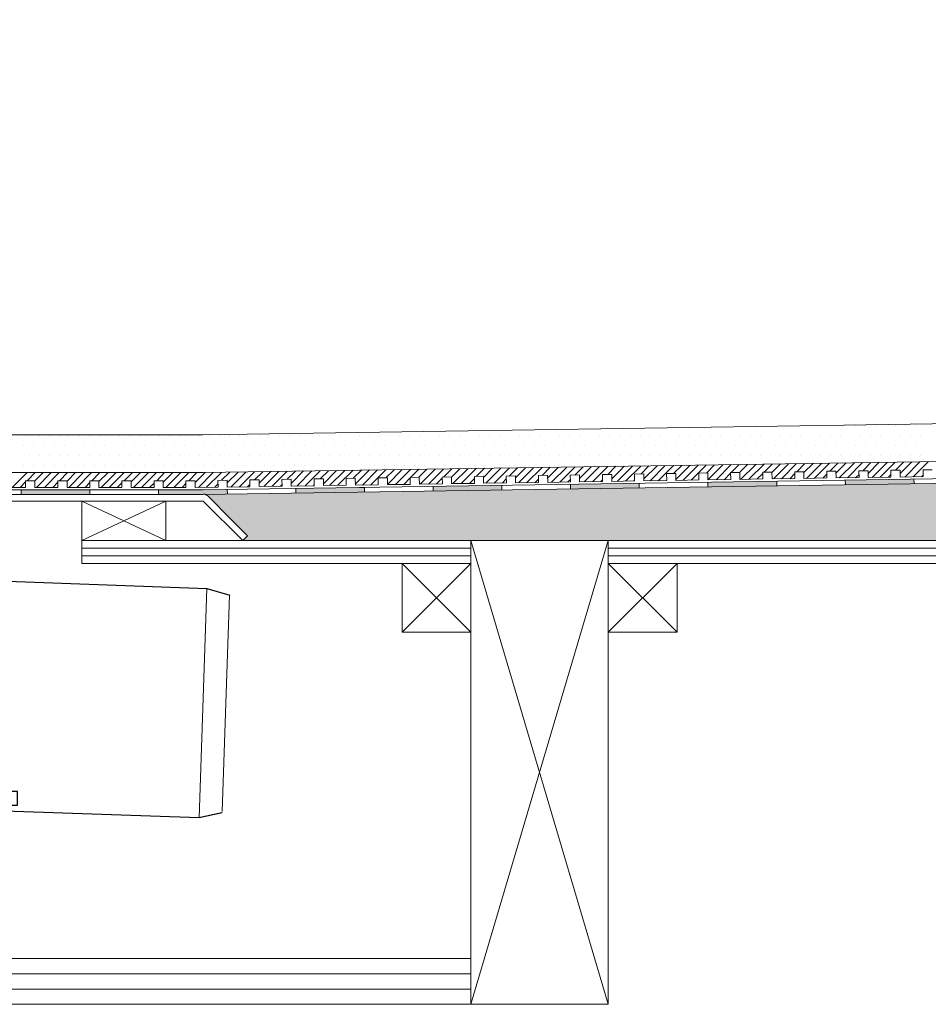
# Model space of a CAD drawing. Units: inches. Extents: x 5 to 2105, y 4 to 1488.
# Drawn here: x 385 to 583, y 1033 to 1248 of the extents above; entities that cross this region are included whole.
import ezdxf

# ---------------------------------------------------------------- set-up
doc = ezdxf.new("R2010")
doc.units = ezdxf.units.IN
doc.header["$MEASUREMENT"] = 0
doc.layers.add('A52-A--', color=33, linetype='Continuous', lineweight=25)
doc.layers.add('PDF_0', color=7, linetype='Continuous')
doc.layers.add('PDF_hatch', color=7, linetype='Continuous')

# ---------------------------------------------------------------- blocks, each defined once
blk = doc.blocks.new('1417.0050_Side')
at = {"layer": 'A52-A--', "linetype": 'Continuous', "lineweight": 15}
for p, q in [((29, 0), (-29, 0)), ((-29.93, -0.63), (-30, -3.41)), ((29.93, -0.63), (30, -3.41)), ((-30, -3.41), (30, -3.41)), ((-95, -5.14), (-99.95, -6.56)), ((-95.07, -5.16), (-93.35, -55.13)), ((-98.39, -53.85), (-100.02, -6.58)), ((-32, -15.01), (-32, -6.87)), ((-32, -15.01), (-32, -6.87)), ((32, -15.01), (32, -6.87)), ((-33.5, -16.46), (-32, -16.46)), ((-4.95, -22.01), (-4.98, -16.07)), ((4.95, -22.01), (4.92, -16.07)), ((-4.97, -19.01), (-28, -19.01)), ((-4.99, -19.01), (-28, -19.01)), ((28, -19.01), (4.97, -19.01)), ((26.5, -24.46), (26.5, -19.01)), ((26.5, -24.46), (26.5, -19.01)), ((4.95, -22.01), (-4.95, -22.01)), ((-43.51, -49.52), (-43.5, -26.46)), ((-98.32, -54.06), (-93.28, -55.14))]:
    blk.add_line(p, q, dxfattribs=at)
at = {"layer": 'A52-A--', "ltscale": 0.2}
for p, q in [((-43.5, -3.27), (-34.46, -6.16)), ((-43.5, -3.27), (-43.5, -16.46)), ((-32, -50.46), (-32, -15.01)), ((-5.97, -15.01), (-4.98, -16.07)), ((5.97, -15.01), (4.98, -16.07)), ((-41.61, -16.96), (-39.53, -17)), ((-26.34, -24.46), (-26.6, -19.01)), ((-25.49, -42.92), (-26.34, -24.46)), ((26.5, -24.46), (25.65, -42.92)), ((-53.72, -52.46), (-53.72, -49.46)), ((-53.72, -49.46), (-32, -49.58)), ((-29.36, -52.46), (-53.72, -52.46)), ((-29.36, -52.46), (-14.29, -52.46)), ((15.75, -52.46), (-15.27, -52.46))]:
    blk.add_line(p, q, dxfattribs=at)
for points in [[(-43.5, -3.27), (-95.08, -5.16), (-100.04, -6.58)], [(-10.1, -5.48), (-8.91, -4.57), (-6.93, -3.9), (-5, -3.57), (-3.38, -3.45)], [(10.1, -5.48), (8.91, -4.57), (6.93, -3.9), (5, -3.57), (3.38, -3.45)], [(-43.5, -16.46), (-42.69, -16.88), (-41.61, -16.96)], [(-39.64, -17.67), (-39.4, -17.4), (-39.28, -17.09), (-39.53, -17)], [(-44.41, -53.48), (-93.36, -55.13), (-98.4, -54.05)]]:
    blk.add_lwpolyline(points, dxfattribs=at)
for points in [[(-10.31, -6.87, 0.021411), (-8.38, -11.07, 0.037619), (-5.97, -15.01)], [(10.31, -6.87, -0.021411), (8.38, -11.07, -0.037619), (5.97, -15.01)]]:
    blk.add_lwpolyline(points, format="xyb", dxfattribs=at)
at = {"layer": 'A52-A--', "linetype": 'Continuous', "lineweight": 15}
for centre, radius, start, end in [((-29, -1), 1, 90, 157.9906), ((29, -1), 1, 22.0094, 90), ((-28, -6.87), 4, 120, 180), ((-28, -6.87), 4, 120, 159.6582), ((28, -6.87), 4, 20.3418, 60), ((-28, -6.87), 4, 159.5272, 180), ((28, -6.87), 4, 0, 20.4728), ((-28, -15.01), 4, 180, 270), ((-28, -15.01), 4, 180, 270), ((28, -15.01), 4, 270, 0), ((-33.46, -26.48), 10.04, 85.9695, 179.8904), ((-15.33, -42.33), 10.18, 183.683, 275.8369), ((15.74, -42.53), 9.92, 269.9385, 357.787)]:
    blk.add_arc(centre, radius, start, end, dxfattribs=at)
at = {"layer": 'A52-A--', "ltscale": 0.2}
for centre, radius, start, end in [((-33.67, -3.74), 2.48, 254.0275, 332.8288), ((-9.08, -6.35), 1.33, 139.5112, 203.2386), ((9.08, -6.35), 1.33, 336.7614, 40.4888), ((-32.17, -26.19), 11.33, 131.2421, 181.3546), ((-29.89, -50.41), 2.11, 181.2577, 284.3683), ((-44.47, -52.39), 1.08, 273.1253, 356.6364)]:
    blk.add_arc(centre, radius, start, end, dxfattribs=at)

msp = doc.modelspace()

# ---------------------------------------------------------------- linework, layer by layer
at = {"layer": 'PDF_0', "lineweight": 15}
for points in [[(483.38, 1134.2), (513.38, 1032.96), (284.4, 1032.96), (284.4, 1247.95)], [(806.21, 1163.04), (424.8, 1157.29), (363.62, 1157.29)], [(806.21, 1154.79), (424.86, 1149.05), (363.62, 1149.05)], [(806.21, 1151.01), (424.91, 1145.32), (358.14, 1145.32)], [(381.12, 1145.8), (386.12, 1145.8), (386.12, 1147.29), (388.15, 1147.29), (388.15, 1145.8), (393.15, 1145.8), (393.15, 1147.29), (395.17, 1147.29), (395.17, 1145.8), (400.17, 1145.8), (400.17, 1147.29), (402.14, 1147.29), (402.14, 1145.8), (407.14, 1145.8), (407.14, 1147.29), (409.16, 1147.29), (409.16, 1145.8), (414.16, 1145.8), (414.16, 1147.29), (416.13, 1147.29), (416.13, 1145.8), (421.13, 1145.8), (421.13, 1147.29), (423.15, 1147.29), (423.15, 1145.8), (428.15, 1145.85), (428.1, 1147.34), (430.12, 1147.4), (430.12, 1145.91), (435.12, 1145.96), (435.12, 1147.45), (437.09, 1147.5), (437.15, 1146.01), (442.15, 1146.07), (442.09, 1147.56), (444.12, 1147.61), (444.12, 1146.12), (449.12, 1146.17), (449.12, 1147.66), (451.14, 1147.72), (451.14, 1146.23), (456.14, 1146.28), (456.14, 1147.77), (458.11, 1147.82), (458.16, 1146.33), (463.11, 1146.39), (463.11, 1147.88), (465.13, 1147.93), (465.13, 1146.44), (470.13, 1146.49), (470.13, 1147.98), (472.1, 1148.03), (472.15, 1146.55), (477.15, 1146.6), (477.1, 1148.09), (479.12, 1148.14), (479.12, 1146.65), (484.12, 1146.7), (484.12, 1148.19), (486.09, 1148.25), (486.14, 1146.76), (491.15, 1146.81), (491.09, 1148.3), (493.11, 1148.35), (493.11, 1146.81), (498.12, 1146.92), (498.12, 1148.41), (500.08, 1148.46), (500.14, 1146.92), (505.14, 1147.02), (505.08, 1148.51), (507.11, 1148.57), (507.11, 1147.02), (512.11, 1147.13), (512.11, 1148.62), (514.13, 1148.67), (514.13, 1147.13), (519.13, 1147.24), (519.13, 1148.73), (521.1, 1148.78), (521.15, 1147.24), (526.15, 1147.34), (526.1, 1148.83), (528.12, 1148.89), (528.12, 1147.34), (533.12, 1147.45), (533.12, 1148.94), (535.09, 1148.99), (535.14, 1147.45), (540.15, 1147.56), (540.09, 1149.05), (542.11, 1149.05), (542.11, 1147.56), (547.11, 1147.66), (547.11, 1149.15), (549.08, 1149.15), (549.14, 1147.66), (554.14, 1147.77), (554.08, 1149.26), (556.11, 1149.26), (556.11, 1147.77), (561.11, 1147.88), (561.11, 1149.36), (563.08, 1149.36), (563.13, 1147.88), (568.13, 1147.98), (568.08, 1149.47), (570.1, 1149.47), (570.1, 1147.98), (575.1, 1148.09), (575.1, 1149.58), (577.12, 1149.58), (577.12, 1148.09), (582.12, 1148.19), (582.12, 1149.68), (584.09, 1149.68)], [(475.13, 1146.07), (475.13, 1145.06)], [(490.14, 1146.28), (490.14, 1145.27)], [(505.14, 1146.49), (505.14, 1145.53)], [(520.14, 1146.76), (520.14, 1145.75)], [(535.14, 1146.97), (535.14, 1145.96)], [(550.15, 1147.18), (550.15, 1146.17)], [(565.1, 1147.4), (565.15, 1146.44)], [(580.1, 1147.66), (580.15, 1146.65)], [(385.17, 1144.31), (385.17, 1145.32)], [(400.17, 1144.31), (400.17, 1145.32)], [(415.12, 1144.31), (415.12, 1145.32)], [(430.12, 1145.37), (430.18, 1144.42)], [(445.13, 1145.64), (445.13, 1144.63)], [(460.13, 1145.85), (460.13, 1144.84)], [(398.41, 1134.2), (416.77, 1134.2), (416.77, 1142.82), (398.41, 1142.82), (398.41, 1134.2), (416.77, 1142.82)], [(398.41, 1142.82), (416.77, 1134.2)], [(483.38, 1032.96), (513.38, 1134.2)], [(398.41, 1132.55), (483.38, 1132.55)], [(398.41, 1130.85), (483.38, 1130.85)], [(513.38, 1132.55), (683.42, 1132.55)], [(513.38, 1130.85), (683.42, 1130.85)], [(468.38, 1129.2), (483.38, 1114.2)], [(483.38, 1129.2), (468.38, 1114.2)], [(513.38, 1129.2), (528.39, 1114.2)], [(528.39, 1129.2), (513.38, 1114.2)], [(284.4, 1042.96), (483.38, 1042.96)], [(284.4, 1039.61), (483.38, 1039.61)], [(284.4, 1036.26), (483.38, 1036.26)]]:
    msp.add_lwpolyline(points, dxfattribs=at)
for points in [[(806.21, 1150.06), (424.91, 1144.31), (358.17, 1144.31, 0.414216), (352.13, 1138.3), (352.13, 1098.29)], [(433.53, 1134.2), (424.91, 1142.82), (358.14, 1142.82, 0.414213), (353.67, 1138.3), (353.67, 1098.29), (307.65, 1098.29), (307.65, 1138.3, 0.414213), (303.13, 1142.82), (285.89, 1142.82, -0.428571), (284.4, 1144.31)], [(806.21, 1129.2), (713.37, 1129.2), (713.37, 1134.2), (806.21, 1134.2), (433.53, 1134.2), (434.59, 1135.27), (431.03, 1138.78), (425.97, 1143.88, 0.198943), (424.94, 1144.36)]]:
    msp.add_lwpolyline(points, format="xyb", dxfattribs=at)
for points in [[(483.38, 1129.2), (398.41, 1129.2), (398.41, 1134.2), (483.38, 1134.2)], [(483.38, 1134.2), (513.38, 1134.2), (513.38, 1032.96), (483.38, 1032.96)], [(683.42, 1129.2), (513.38, 1129.2), (513.38, 1134.2), (683.42, 1134.2)], [(468.38, 1114.2), (483.38, 1114.2), (483.38, 1129.2), (468.38, 1129.2)], [(513.38, 1114.2), (528.39, 1114.2), (528.39, 1129.2), (513.38, 1129.2)]]:
    msp.add_lwpolyline(points, close=True, dxfattribs=at)
at = {"layer": 'PDF_0', "color": 7, "true_color": 0xffffff, "transparency": 33554559}
for points in [[(806.21, 1150.06), (806.21, 1144.31), (424.86, 1144.31)], [(806.21, 1144.31), (424.86, 1144.31), (425.07, 1144.31)], [(424.86, 1144.31), (806.21, 1144.31), (806.21, 1144.31)], [(806.21, 1144.31), (425.07, 1144.31), (806.21, 1144.26)], [(425.07, 1144.31), (806.21, 1144.26), (425.33, 1144.26)], [(806.21, 1144.26), (425.33, 1144.26), (806.21, 1144.15)], [(425.33, 1144.26), (806.21, 1144.15), (425.55, 1144.15)], [(806.21, 1144.15), (425.55, 1144.15), (806.21, 1144.04)], [(425.55, 1144.15), (806.21, 1144.04), (425.76, 1144.04)], [(806.21, 1144.04), (425.76, 1144.04), (806.21, 1143.88)], [(425.76, 1144.04), (806.21, 1143.88), (425.97, 1143.88)], [(806.21, 1143.88), (425.97, 1143.88), (806.21, 1140.21)], [(425.97, 1143.88), (806.21, 1140.21), (429.64, 1140.21)], [(806.21, 1140.21), (429.64, 1140.21), (806.21, 1138.78)], [(429.64, 1140.21), (806.21, 1138.78), (431.03, 1138.78)], [(806.21, 1138.78), (431.03, 1138.78), (806.21, 1135.27)], [(431.03, 1138.78), (806.21, 1135.27), (434.59, 1135.27)], [(434.59, 1135.27), (806.21, 1134.2), (433.53, 1134.2)], [(806.21, 1135.27), (434.59, 1135.27), (806.21, 1134.2)]]:
    msp.add_solid(points, dxfattribs=at)
at = {"layer": 'PDF_0', "transparency": 33554559}
for points in [[(483.48, 1146.17), (490.14, 1146.07), (475.13, 1146.07)], [(475.13, 1146.07), (475.13, 1145.27), (490.14, 1145.27)], [(475.13, 1146.07), (490.14, 1146.07), (490.14, 1145.27)], [(490.14, 1146.28), (490.14, 1146.17), (483.48, 1146.17)], [(490.14, 1146.17), (483.48, 1146.17), (490.14, 1146.07)], [(513.44, 1146.65), (520.14, 1146.49), (505.14, 1146.49)], [(520.14, 1146.49), (505.14, 1146.49), (520.14, 1145.75)], [(505.14, 1146.49), (520.14, 1145.75), (505.14, 1145.75)], [(520.14, 1146.76), (520.14, 1146.65), (513.44, 1146.65)], [(520.14, 1146.65), (513.44, 1146.65), (520.14, 1146.49)], [(543.44, 1147.08), (550.15, 1146.97), (535.14, 1146.97)], [(550.15, 1146.97), (535.14, 1146.97), (550.15, 1146.17)], [(535.14, 1146.97), (550.15, 1146.17), (535.14, 1146.17)], [(535.14, 1146.17), (535.14, 1146.07), (541.79, 1146.07)], [(535.14, 1146.17), (550.15, 1146.17), (541.79, 1146.07)], [(535.14, 1146.07), (541.79, 1146.07), (535.14, 1145.96)], [(550.15, 1147.18), (550.15, 1147.08), (543.44, 1147.08)], [(550.15, 1147.08), (543.44, 1147.08), (550.15, 1146.97)], [(573.45, 1147.56), (580.1, 1147.4), (565.1, 1147.4)], [(580.1, 1147.4), (565.1, 1147.4), (580.15, 1146.65)], [(565.1, 1147.4), (580.15, 1146.65), (565.15, 1146.65)], [(565.15, 1146.65), (565.15, 1146.49), (571.8, 1146.49)], [(565.15, 1146.65), (580.15, 1146.65), (571.8, 1146.49)], [(565.15, 1146.49), (571.8, 1146.49), (565.15, 1146.44)], [(580.1, 1147.66), (580.1, 1147.56), (573.45, 1147.56)], [(580.1, 1147.56), (573.45, 1147.56), (580.1, 1147.4)], [(400.17, 1145.32), (385.17, 1145.32), (400.17, 1144.31)], [(385.17, 1145.32), (400.17, 1144.31), (385.17, 1144.31)], [(430.12, 1145.32), (415.12, 1145.32), (430.18, 1144.42)], [(415.12, 1145.32), (430.18, 1144.42), (415.12, 1144.42)], [(430.18, 1144.42), (415.12, 1144.42), (424.91, 1144.31)], [(415.12, 1144.42), (424.91, 1144.31), (415.12, 1144.31)], [(430.12, 1145.37), (430.12, 1145.32), (424.91, 1145.32)], [(458.16, 1145.8), (460.13, 1145.64), (445.13, 1145.64)], [(445.13, 1145.64), (445.13, 1144.84), (460.13, 1144.84)], [(445.13, 1145.64), (460.13, 1145.64), (460.13, 1144.84)], [(445.13, 1144.84), (460.13, 1144.84), (445.13, 1144.63)], [(460.13, 1145.85), (460.13, 1145.8), (458.16, 1145.8)], [(460.13, 1145.8), (458.16, 1145.8), (460.13, 1145.64)], [(475.13, 1145.27), (490.14, 1145.27), (475.13, 1145.06)], [(505.14, 1145.75), (505.14, 1145.64), (511.79, 1145.64)], [(505.14, 1145.75), (520.14, 1145.75), (511.79, 1145.64)], [(505.14, 1145.64), (511.79, 1145.64), (505.14, 1145.53)]]:
    msp.add_solid(points, dxfattribs=at)
at = {"layer": 'PDF_hatch', "lineweight": 9}
for points in [[(560.73, 1159.31), (560.73, 1159.31)], [(562.97, 1159.31), (562.97, 1159.31)], [(565.15, 1159.31), (565.15, 1159.31)], [(567.33, 1159.31), (567.33, 1159.31)], [(569.51, 1159.31), (569.51, 1159.31)], [(571.69, 1159.31), (571.69, 1159.31)], [(573.88, 1159.31), (573.88, 1159.31)], [(576.06, 1159.31), (576.06, 1159.31)], [(578.24, 1159.31), (578.24, 1159.31)], [(580.47, 1159.31), (580.47, 1159.31)], [(582.65, 1159.31), (582.65, 1159.31)], [(386.87, 1157.13), (386.87, 1157.13)], [(389.05, 1157.13), (389.05, 1157.13)], [(391.23, 1157.13), (391.23, 1157.13)], [(393.41, 1157.13), (393.41, 1157.13)], [(395.59, 1157.13), (395.59, 1157.13)], [(397.78, 1157.13), (397.78, 1157.13)], [(399.96, 1157.13), (399.96, 1157.13)], [(402.19, 1157.13), (402.19, 1157.13)], [(404.37, 1157.13), (404.37, 1157.13)], [(406.55, 1157.13), (406.55, 1157.13)], [(408.74, 1157.13), (408.74, 1157.13)], [(410.92, 1157.13), (410.92, 1157.13)], [(413.1, 1157.13), (413.1, 1157.13)], [(415.28, 1157.13), (415.28, 1157.13)], [(417.46, 1157.13), (417.46, 1157.13)], [(419.64, 1157.13), (419.64, 1157.13)], [(421.88, 1157.13), (421.88, 1157.13)], [(424.06, 1157.13), (424.06, 1157.13)], [(426.24, 1157.13), (426.24, 1157.13)], [(428.42, 1157.13), (428.42, 1157.13)], [(430.6, 1157.13), (430.6, 1157.13)], [(432.78, 1157.13), (432.78, 1157.13)], [(434.96, 1157.13), (434.96, 1157.13)], [(437.15, 1157.13), (437.15, 1157.13)], [(439.38, 1157.13), (439.38, 1157.13)], [(441.56, 1157.13), (441.56, 1157.13)], [(443.74, 1157.13), (443.74, 1157.13)], [(445.92, 1157.13), (445.92, 1157.13)], [(448.11, 1157.13), (448.11, 1157.13)], [(450.29, 1157.13), (450.29, 1157.13)], [(452.47, 1157.13), (452.47, 1157.13)], [(454.65, 1157.13), (454.65, 1157.13)], [(456.83, 1157.13), (456.83, 1157.13)], [(459.06, 1157.13), (459.06, 1157.13)], [(461.25, 1157.13), (461.25, 1157.13)], [(463.43, 1157.13), (463.43, 1157.13)], [(465.61, 1157.13), (465.61, 1157.13)], [(467.79, 1157.13), (467.79, 1157.13)], [(469.97, 1157.13), (469.97, 1157.13)], [(472.15, 1157.13), (472.15, 1157.13)], [(474.33, 1157.13), (474.33, 1157.13)], [(476.57, 1157.13), (476.57, 1157.13)], [(478.75, 1157.13), (478.75, 1157.13)], [(480.93, 1157.13), (480.93, 1157.13)], [(483.11, 1157.13), (483.11, 1157.13)], [(485.29, 1157.13), (485.29, 1157.13)], [(487.47, 1157.13), (487.47, 1157.13)], [(489.66, 1157.13), (489.66, 1157.13)], [(491.84, 1157.13), (491.84, 1157.13)], [(494.02, 1157.13), (494.02, 1157.13)], [(496.25, 1157.13), (496.25, 1157.13)], [(498.43, 1157.13), (498.43, 1157.13)], [(500.62, 1157.13), (500.62, 1157.13)], [(502.8, 1157.13), (502.8, 1157.13)], [(504.98, 1157.13), (504.98, 1157.13)], [(507.16, 1157.13), (507.16, 1157.13)], [(509.34, 1157.13), (509.34, 1157.13)], [(511.52, 1157.13), (511.52, 1157.13)], [(513.7, 1157.13), (513.7, 1157.13)], [(515.94, 1157.13), (515.94, 1157.13)], [(518.12, 1157.13), (518.12, 1157.13)], [(520.3, 1157.13), (520.3, 1157.13)], [(522.48, 1157.13), (522.48, 1157.13)], [(524.66, 1157.13), (524.66, 1157.13)], [(526.84, 1157.13), (526.84, 1157.13)], [(529.03, 1157.13), (529.03, 1157.13)], [(531.21, 1157.13), (531.21, 1157.13)], [(533.44, 1157.13), (533.44, 1157.13)], [(535.62, 1157.13), (535.62, 1157.13)], [(537.8, 1157.13), (537.8, 1157.13)], [(539.99, 1157.13), (539.99, 1157.13)], [(542.17, 1157.13), (542.17, 1157.13)], [(544.35, 1157.13), (544.35, 1157.13)], [(546.53, 1157.13), (546.53, 1157.13)], [(548.71, 1157.13), (548.71, 1157.13)], [(550.89, 1157.13), (550.89, 1157.13)], [(553.13, 1157.13), (553.13, 1157.13)], [(555.31, 1157.13), (555.31, 1157.13)], [(557.49, 1157.13), (557.49, 1157.13)], [(559.67, 1157.13), (559.67, 1157.13)], [(561.85, 1157.13), (561.85, 1157.13)], [(564.03, 1157.13), (564.03, 1157.13)], [(566.21, 1157.13), (566.21, 1157.13)], [(568.4, 1157.13), (568.4, 1157.13)], [(570.63, 1157.13), (570.63, 1157.13)], [(572.81, 1157.13), (572.81, 1157.13)], [(574.99, 1157.13), (574.99, 1157.13)], [(577.17, 1157.13), (577.17, 1157.13)], [(579.36, 1157.13), (579.36, 1157.13)], [(581.54, 1157.13), (581.54, 1157.13)], [(385.75, 1154.95), (385.75, 1154.95)], [(387.93, 1154.95), (387.93, 1154.95)], [(390.11, 1154.95), (390.11, 1154.95)], [(392.35, 1154.95), (392.35, 1154.95)], [(394.53, 1154.95), (394.53, 1154.95)], [(396.71, 1154.95), (396.71, 1154.95)], [(398.89, 1154.95), (398.89, 1154.95)], [(401.07, 1154.95), (401.07, 1154.95)], [(403.26, 1154.95), (403.26, 1154.95)], [(405.44, 1154.95), (405.44, 1154.95)], [(407.62, 1154.95), (407.62, 1154.95)], [(409.8, 1154.95), (409.8, 1154.95)], [(412.03, 1154.95), (412.03, 1154.95)], [(414.22, 1154.95), (414.22, 1154.95)], [(416.4, 1154.95), (416.4, 1154.95)], [(418.58, 1154.95), (418.58, 1154.95)], [(420.76, 1154.95), (420.76, 1154.95)], [(422.94, 1154.95), (422.94, 1154.95)], [(425.12, 1154.95), (425.12, 1154.95)], [(427.3, 1154.95), (427.3, 1154.95)], [(429.48, 1154.95), (429.48, 1154.95)], [(431.72, 1154.95), (431.72, 1154.95)], [(433.9, 1154.95), (433.9, 1154.95)], [(436.08, 1154.95), (436.08, 1154.95)], [(438.26, 1154.95), (438.26, 1154.95)], [(440.44, 1154.95), (440.44, 1154.95)], [(442.63, 1154.95), (442.63, 1154.95)], [(444.81, 1154.95), (444.81, 1154.95)], [(446.99, 1154.95), (446.99, 1154.95)], [(449.22, 1154.95), (449.22, 1154.95)], [(451.4, 1154.95), (451.4, 1154.95)], [(453.59, 1154.95), (453.59, 1154.95)], [(455.77, 1154.95), (455.77, 1154.95)], [(457.95, 1154.95), (457.95, 1154.95)], [(460.13, 1154.95), (460.13, 1154.95)], [(462.31, 1154.95), (462.31, 1154.95)], [(464.49, 1154.95), (464.49, 1154.95)], [(466.67, 1154.95), (466.67, 1154.95)], [(468.91, 1154.95), (468.91, 1154.95)], [(471.09, 1154.95), (471.09, 1154.95)], [(473.27, 1154.95), (473.27, 1154.95)], [(475.45, 1154.95), (475.45, 1154.95)], [(477.63, 1154.95), (477.63, 1154.95)], [(479.81, 1154.95), (479.81, 1154.95)], [(482, 1154.95), (482, 1154.95)], [(484.18, 1154.95), (484.18, 1154.95)], [(486.41, 1154.95), (486.41, 1154.95)], [(488.59, 1154.95), (488.59, 1154.95)], [(490.77, 1154.95), (490.77, 1154.95)], [(492.95, 1154.95), (492.95, 1154.95)], [(495.14, 1154.95), (495.14, 1154.95)], [(497.32, 1154.95), (497.32, 1154.95)], [(499.5, 1154.95), (499.5, 1154.95)], [(501.68, 1154.95), (501.68, 1154.95)], [(503.86, 1154.95), (503.86, 1154.95)], [(506.1, 1154.95), (506.1, 1154.95)], [(508.28, 1154.95), (508.28, 1154.95)], [(510.46, 1154.95), (510.46, 1154.95)], [(512.64, 1154.95), (512.64, 1154.95)], [(514.82, 1154.95), (514.82, 1154.95)], [(517, 1154.95), (517, 1154.95)], [(519.18, 1154.95), (519.18, 1154.95)], [(521.36, 1154.95), (521.36, 1154.95)], [(523.6, 1154.95), (523.6, 1154.95)], [(525.78, 1154.95), (525.78, 1154.95)], [(527.96, 1154.95), (527.96, 1154.95)], [(530.14, 1154.95), (530.14, 1154.95)], [(532.32, 1154.95), (532.32, 1154.95)], [(534.51, 1154.95), (534.51, 1154.95)], [(536.69, 1154.95), (536.69, 1154.95)], [(538.87, 1154.95), (538.87, 1154.95)], [(541.05, 1154.95), (541.05, 1154.95)], [(543.28, 1154.95), (543.28, 1154.95)], [(545.47, 1154.95), (545.47, 1154.95)], [(547.65, 1154.95), (547.65, 1154.95)], [(549.83, 1154.95), (549.83, 1154.95)], [(552.01, 1154.95), (552.01, 1154.95)], [(554.19, 1154.95), (554.19, 1154.95)], [(556.37, 1154.95), (556.37, 1154.95)], [(558.55, 1154.95), (558.55, 1154.95)], [(560.73, 1154.95), (560.73, 1154.95)], [(562.97, 1154.95), (562.97, 1154.95)], [(565.15, 1154.95), (565.15, 1154.95)], [(567.33, 1154.95), (567.33, 1154.95)], [(569.51, 1154.95), (569.51, 1154.95)], [(571.69, 1154.95), (571.69, 1154.95)], [(573.88, 1154.95), (573.88, 1154.95)], [(576.06, 1154.95), (576.06, 1154.95)], [(578.24, 1154.95), (578.24, 1154.95)], [(580.47, 1154.95), (580.47, 1154.95)], [(582.65, 1154.95), (582.65, 1154.95)], [(386.87, 1152.77), (386.87, 1152.77)], [(389.05, 1152.77), (389.05, 1152.77)], [(391.23, 1152.77), (391.23, 1152.77)], [(393.41, 1152.77), (393.41, 1152.77)], [(395.59, 1152.77), (395.59, 1152.77)], [(397.78, 1152.77), (397.78, 1152.77)], [(399.96, 1152.77), (399.96, 1152.77)], [(402.19, 1152.77), (402.19, 1152.77)], [(404.37, 1152.77), (404.37, 1152.77)], [(406.55, 1152.77), (406.55, 1152.77)], [(408.74, 1152.77), (408.74, 1152.77)], [(410.92, 1152.77), (410.92, 1152.77)], [(413.1, 1152.77), (413.1, 1152.77)], [(415.28, 1152.77), (415.28, 1152.77)], [(417.46, 1152.77), (417.46, 1152.77)], [(419.64, 1152.77), (419.64, 1152.77)], [(421.88, 1152.77), (421.88, 1152.77)], [(424.06, 1152.77), (424.06, 1152.77)], [(426.24, 1152.77), (426.24, 1152.77)], [(428.42, 1152.77), (428.42, 1152.77)], [(430.6, 1152.77), (430.6, 1152.77)], [(432.78, 1152.77), (432.78, 1152.77)], [(434.96, 1152.77), (434.96, 1152.77)], [(437.15, 1152.77), (437.15, 1152.77)], [(439.38, 1152.77), (439.38, 1152.77)], [(441.56, 1152.77), (441.56, 1152.77)], [(443.74, 1152.77), (443.74, 1152.77)], [(445.92, 1152.77), (445.92, 1152.77)], [(448.11, 1152.77), (448.11, 1152.77)], [(450.29, 1152.77), (450.29, 1152.77)], [(452.47, 1152.77), (452.47, 1152.77)], [(454.65, 1152.77), (454.65, 1152.77)], [(456.83, 1152.77), (456.83, 1152.77)], [(459.06, 1152.77), (459.06, 1152.77)], [(461.25, 1152.77), (461.25, 1152.77)], [(463.43, 1152.77), (463.43, 1152.77)], [(465.61, 1152.77), (465.61, 1152.77)], [(467.79, 1152.77), (467.79, 1152.77)], [(469.97, 1152.77), (469.97, 1152.77)], [(472.15, 1152.77), (472.15, 1152.77)], [(474.33, 1152.77), (474.33, 1152.77)], [(476.57, 1152.77), (476.57, 1152.77)], [(478.75, 1152.77), (478.75, 1152.77)], [(480.93, 1152.77), (480.93, 1152.77)], [(483.11, 1152.77), (483.11, 1152.77)], [(485.29, 1152.77), (485.29, 1152.77)], [(487.47, 1152.77), (487.47, 1152.77)], [(489.66, 1152.77), (489.66, 1152.77)], [(491.84, 1152.77), (491.84, 1152.77)], [(494.02, 1152.77), (494.02, 1152.77)], [(496.25, 1152.77), (496.25, 1152.77)], [(498.43, 1152.77), (498.43, 1152.77)], [(500.62, 1152.77), (500.62, 1152.77)], [(502.8, 1152.77), (502.8, 1152.77)], [(504.98, 1152.77), (504.98, 1152.77)], [(507.16, 1152.77), (507.16, 1152.77)], [(509.34, 1152.77), (509.34, 1152.77)], [(511.52, 1152.77), (511.52, 1152.77)], [(513.7, 1152.77), (513.7, 1152.77)], [(515.94, 1152.77), (515.94, 1152.77)], [(518.12, 1152.77), (518.12, 1152.77)], [(520.3, 1152.77), (520.3, 1152.77)], [(522.48, 1152.77), (522.48, 1152.77)], [(524.66, 1152.77), (524.66, 1152.77)], [(526.84, 1152.77), (526.84, 1152.77)], [(529.03, 1152.77), (529.03, 1152.77)], [(531.21, 1152.77), (531.21, 1152.77)], [(533.44, 1152.77), (533.44, 1152.77)], [(535.62, 1152.77), (535.62, 1152.77)], [(537.8, 1152.77), (537.8, 1152.77)], [(539.99, 1152.77), (539.99, 1152.77)], [(542.17, 1152.77), (542.17, 1152.77)], [(544.35, 1152.77), (544.35, 1152.77)], [(546.53, 1152.77), (546.53, 1152.77)], [(548.71, 1152.77), (548.71, 1152.77)], [(550.89, 1152.77), (550.89, 1152.77)], [(553.13, 1152.77), (553.13, 1152.77)], [(555.31, 1152.77), (555.31, 1152.77)], [(557.49, 1152.77), (557.49, 1152.77)], [(559.67, 1152.77), (559.67, 1152.77)], [(561.85, 1152.77), (561.85, 1152.77)], [(564.03, 1152.77), (564.03, 1152.77)], [(566.21, 1152.77), (566.21, 1152.77)], [(568.4, 1152.77), (568.4, 1152.77)], [(570.63, 1152.77), (570.63, 1152.77)], [(572.81, 1152.77), (572.81, 1152.77)], [(574.99, 1152.77), (574.99, 1152.77)], [(577.17, 1152.77), (577.17, 1152.77)], [(579.36, 1152.77), (579.36, 1152.77)], [(581.54, 1152.77), (581.54, 1152.77)], [(385.75, 1150.59), (385.75, 1150.59)], [(387.93, 1150.59), (387.93, 1150.59)], [(390.11, 1150.59), (390.11, 1150.59)], [(392.35, 1150.59), (392.35, 1150.59)], [(394.53, 1150.59), (394.53, 1150.59)], [(396.71, 1150.59), (396.71, 1150.59)], [(398.89, 1150.59), (398.89, 1150.59)], [(401.07, 1150.59), (401.07, 1150.59)], [(403.26, 1150.59), (403.26, 1150.59)], [(405.44, 1150.59), (405.44, 1150.59)], [(407.62, 1150.59), (407.62, 1150.59)], [(409.8, 1150.59), (409.8, 1150.59)], [(412.03, 1150.59), (412.03, 1150.59)], [(414.22, 1150.59), (414.22, 1150.59)], [(416.4, 1150.59), (416.4, 1150.59)], [(418.58, 1150.59), (418.58, 1150.59)], [(420.76, 1150.59), (420.76, 1150.59)], [(422.94, 1150.59), (422.94, 1150.59)], [(425.12, 1150.59), (425.12, 1150.59)], [(427.3, 1150.59), (427.3, 1150.59)], [(429.48, 1150.59), (429.48, 1150.59)], [(431.72, 1150.59), (431.72, 1150.59)], [(433.9, 1150.59), (433.9, 1150.59)], [(436.08, 1150.59), (436.08, 1150.59)], [(438.26, 1150.59), (438.26, 1150.59)], [(440.44, 1150.59), (440.44, 1150.59)], [(442.63, 1150.59), (442.63, 1150.59)], [(444.81, 1150.59), (444.81, 1150.59)], [(446.99, 1150.59), (446.99, 1150.59)], [(449.22, 1150.59), (449.22, 1150.59)], [(451.4, 1150.59), (451.4, 1150.59)], [(453.59, 1150.59), (453.59, 1150.59)], [(455.77, 1150.59), (455.77, 1150.59)], [(457.95, 1150.59), (457.95, 1150.59)], [(460.13, 1150.59), (460.13, 1150.59)], [(462.31, 1150.59), (462.31, 1150.59)], [(464.49, 1150.59), (464.49, 1150.59)], [(466.67, 1150.59), (466.67, 1150.59)], [(468.91, 1150.59), (468.91, 1150.59)], [(471.09, 1150.59), (471.09, 1150.59)], [(473.27, 1150.59), (473.27, 1150.59)], [(475.45, 1150.59), (475.45, 1150.59)], [(477.63, 1150.59), (477.63, 1150.59)], [(479.81, 1150.59), (479.81, 1150.59)], [(482, 1150.59), (482, 1150.59)], [(484.18, 1150.59), (484.18, 1150.59)], [(486.41, 1150.59), (486.41, 1150.59)], [(488.59, 1150.59), (488.59, 1150.59)], [(490.77, 1150.59), (490.77, 1150.59)], [(492.95, 1150.59), (492.95, 1150.59)], [(495.14, 1150.59), (495.14, 1150.59)], [(497.32, 1150.59), (497.32, 1150.59)], [(498.91, 1148.41), (500.67, 1150.22)], [(499.5, 1150.59), (499.5, 1150.59)], [(500.14, 1147.88), (502.48, 1150.22)], [(500.99, 1146.97), (504.29, 1150.27)], [(501.68, 1150.59), (501.68, 1150.59)], [(502.8, 1146.97), (506.1, 1150.27)], [(503.86, 1150.59), (503.86, 1150.59)], [(506.1, 1150.59), (506.1, 1150.59)], [(506.1, 1148.51), (507.85, 1150.32)], [(507.11, 1147.77), (509.66, 1150.32)], [(508.17, 1147.08), (511.47, 1150.38)], [(508.28, 1150.59), (508.28, 1150.59)], [(509.98, 1147.08), (513.28, 1150.38)], [(510.46, 1150.59), (510.46, 1150.59)], [(512.64, 1150.59), (512.64, 1150.59)], [(513.28, 1148.62), (515.03, 1150.43)], [(514.13, 1147.72), (515.94, 1149.52), (516.84, 1150.43)], [(514.82, 1150.59), (514.82, 1150.59)], [(515.35, 1147.18), (515.94, 1147.77), (518.65, 1150.48)], [(517, 1150.59), (517, 1150.59)], [(517.16, 1147.18), (520.46, 1150.48)], [(519.18, 1150.59), (519.18, 1150.59)], [(520.46, 1148.73), (522.22, 1150.54)], [(521.1, 1147.66), (524.02, 1150.54)], [(521.36, 1150.59), (521.36, 1150.59)], [(522.54, 1147.29), (525.83, 1150.59)], [(523.6, 1150.59), (523.6, 1150.59)], [(524.29, 1147.29), (527.59, 1150.59)], [(525.78, 1150.59), (525.78, 1150.59)], [(527.64, 1148.83), (529.4, 1150.64)], [(528.12, 1147.56), (531.21, 1150.64)], [(529.72, 1147.4), (533.02, 1150.69)], [(531.47, 1147.4), (534.77, 1150.69)], [(534.82, 1148.94), (536.58, 1150.75)], [(535.14, 1147.5), (538.39, 1150.75)], [(536.9, 1147.5), (540.2, 1150.8)], [(540.2, 1149.05), (541.95, 1150.8)], [(542.01, 1149.05), (543.76, 1150.85)], [(542.27, 1147.56), (545.57, 1150.85)], [(544.08, 1147.61), (547.38, 1150.91)], [(547.38, 1149.15), (549.14, 1150.91)], [(549.08, 1149.1), (550.95, 1150.96)], [(549.46, 1147.66), (552.75, 1150.96)], [(551.21, 1147.72), (554.51, 1151.01)], [(554.56, 1149.26), (556.32, 1151.01)], [(556.11, 1149.05), (558.13, 1151.07)], [(556.64, 1147.77), (559.94, 1151.07)], [(558.39, 1147.82), (561.69, 1151.12)], [(561.75, 1149.36), (563.5, 1151.12)], [(563.13, 1148.99), (565.31, 1151.17)], [(563.82, 1147.88), (567.12, 1151.17)], [(565.58, 1147.93), (568.87, 1151.23)], [(568.93, 1149.47), (570.68, 1151.23)], [(570.1, 1148.89), (572.49, 1151.28)], [(571, 1147.98), (574.3, 1151.28)], [(572.76, 1148.03), (576.06, 1151.33)], [(576.11, 1149.58), (577.87, 1151.33)], [(577.12, 1148.83), (579.67, 1151.39)], [(578.13, 1148.09), (581.43, 1151.39)], [(579.94, 1148.14), (583.24, 1151.44)], [(383.15, 1145.8), (386.44, 1149.05)], [(386.44, 1147.29), (388.2, 1149.05)], [(388.15, 1147.24), (389.96, 1149.05)], [(388.47, 1145.8), (391.71, 1149.05)], [(390.22, 1145.8), (393.47, 1149.05)], [(393.52, 1147.29), (395.28, 1149.05)], [(395.17, 1147.18), (397.03, 1149.05)], [(395.54, 1145.8), (398.79, 1149.05)], [(397.3, 1145.8), (400.54, 1149.05)], [(400.6, 1147.29), (402.35, 1149.05)], [(402.14, 1147.13), (404.11, 1149.05)], [(402.62, 1145.8), (405.86, 1149.05)], [(404.37, 1145.8), (407.62, 1149.05)], [(407.67, 1147.29), (409.43, 1149.05)], [(409.16, 1147.02), (411.18, 1149.05)], [(409.69, 1145.8), (412.94, 1149.05)], [(411.45, 1145.8), (414.69, 1149.05)], [(414.75, 1147.29), (416.45, 1149.05)], [(416.13, 1146.97), (418.26, 1149.05)], [(416.77, 1145.8), (420.01, 1149.05)], [(418.52, 1145.8), (421.77, 1149.05)], [(421.77, 1147.29), (423.53, 1149.05)], [(423.15, 1146.92), (425.33, 1149.05)], [(423.84, 1145.8), (427.09, 1149.1)], [(425.6, 1145.85), (428.9, 1149.1)], [(428.9, 1147.4), (430.71, 1149.15)], [(430.12, 1146.81), (432.52, 1149.15)], [(430.97, 1145.91), (434.27, 1149.21)], [(432.78, 1145.91), (436.08, 1149.26)], [(436.08, 1147.5), (437.89, 1149.26)], [(437.15, 1146.76), (439.7, 1149.31)], [(438.16, 1146.01), (441.45, 1149.31)], [(439.97, 1146.07), (443.26, 1149.36)], [(443.26, 1147.61), (445.07, 1149.36)], [(444.12, 1146.65), (446.83, 1149.42)], [(445.34, 1146.12), (448.64, 1149.42)], [(447.15, 1146.17), (450.45, 1149.47)], [(450.45, 1147.72), (452.26, 1149.47)], [(451.14, 1146.6), (454.01, 1149.52)], [(452.52, 1146.23), (455.82, 1149.52)], [(454.33, 1146.28), (457.63, 1149.58)], [(457.63, 1147.82), (459.44, 1149.58)], [(458.11, 1146.55), (461.19, 1149.63)], [(459.7, 1146.33), (463, 1149.63)], [(461.51, 1146.39), (464.81, 1149.68)], [(464.81, 1147.93), (466.62, 1149.68)], [(465.13, 1146.44), (468.38, 1149.74)], [(466.89, 1146.44), (470.18, 1149.74)], [(470.18, 1147.98), (471.99, 1149.79)], [(471.99, 1148.03), (473.75, 1149.79)], [(472.26, 1146.55), (475.56, 1149.84)], [(474.07, 1146.55), (477.37, 1149.84)], [(477.37, 1148.09), (479.18, 1149.9)], [(479.12, 1148.09), (480.93, 1149.9)], [(479.44, 1146.65), (482.74, 1149.95)], [(481.25, 1146.65), (484.55, 1149.95)], [(484.55, 1148.19), (486.36, 1150)], [(486.09, 1147.98), (488.11, 1150)], [(486.62, 1146.76), (489.92, 1150.06)], [(488.43, 1146.76), (491.73, 1150.06)], [(491.73, 1148.3), (493.54, 1150.11)], [(493.11, 1147.93), (495.3, 1150.11)], [(493.81, 1146.86), (497.1, 1150.16)], [(495.61, 1146.86), (498.91, 1150.16)], [(538.66, 1147.5), (540.09, 1148.94)], [(545.84, 1147.61), (547.11, 1148.89)], [(553.02, 1147.72), (554.08, 1148.83)], [(560.2, 1147.82), (561.11, 1148.73)], [(567.38, 1147.93), (568.13, 1148.67)], [(574.57, 1148.03), (575.1, 1148.62)], [(581.75, 1148.14), (582.12, 1148.51)], [(384.95, 1145.8), (386.12, 1147.02)], [(392.03, 1145.8), (393.15, 1146.97)], [(399.11, 1145.8), (400.17, 1146.86)], [(406.13, 1145.8), (407.14, 1146.81)], [(413.2, 1145.8), (414.16, 1146.76)], [(420.28, 1145.8), (421.13, 1146.65)], [(427.41, 1145.85), (428.15, 1146.6)], [(434.59, 1145.96), (435.12, 1146.49)], [(441.77, 1146.07), (442.15, 1146.44)], [(448.96, 1146.17), (449.12, 1146.39)], [(456.14, 1146.28), (456.14, 1146.28)], [(468.69, 1146.49), (470.13, 1147.93)], [(475.88, 1146.6), (477.1, 1147.82)], [(483.06, 1146.7), (484.12, 1147.77)], [(490.24, 1146.81), (491.09, 1147.72)], [(497.37, 1146.92), (498.12, 1147.61)], [(504.55, 1147.02), (505.14, 1147.56)], [(511.74, 1147.13), (512.11, 1147.5)], [(518.92, 1147.24), (519.13, 1147.4)], [(526.1, 1147.34), (526.15, 1147.34)]]:
    msp.add_lwpolyline(points, dxfattribs=at)

# ---------------------------------------------------------------- block references
at = {"layer": 'A52-A--', "xscale": -1}
msp.add_blockref('1417.0050_Side', (330.65, 1128.91), dxfattribs=at)

doc.saveas('drawing.dxf')
